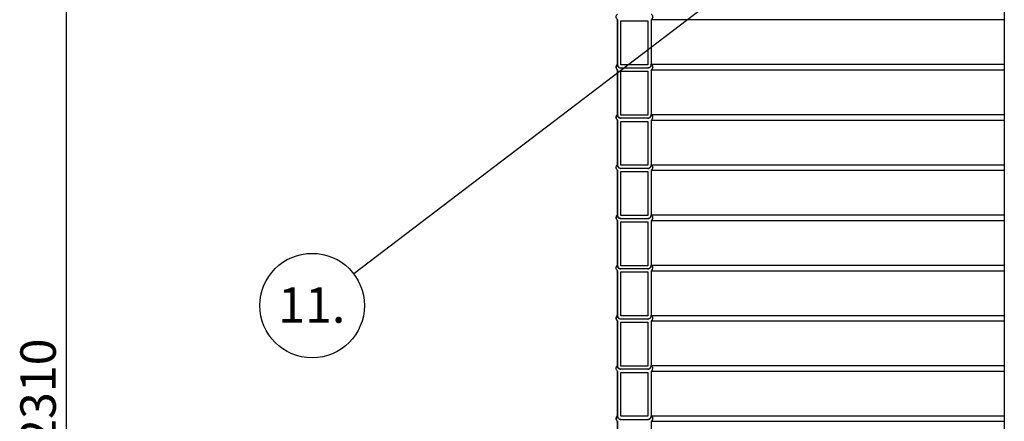
# Model space of a CAD drawing. Units: millimetres. Extents: x 0 to 10668, y 0 to 7543.
# Drawn here: x 1984 to 3454, y 3987 to 4587 of the extents above; entities that cross this region are included whole.
import ezdxf

# ---------------------------------------------------------------- set-up
doc = ezdxf.new("R2010")
doc.units = ezdxf.units.MM
doc.layers.add('UPONOR-MITTA', color=6, linetype='Continuous')
doc.styles.add('SLDTEXTSTYLE0', font='TXT', dxfattribs={"width": 0.7})
doc.dimstyles.new('SLDDIMSTYLE1', dxfattribs={"dimtxt": 53.950195, "dimasz": 26.975098, "dimexe": 0, "dimexo": 0.0625, "dimgap": 13.487549, "dimtad": 1, "dimdec": 0, "dimrnd": 1e-09, "dimzin": 12, "dimdsep": 46, "dimtxsty": 'SLDTEXTSTYLE0', "dimsah": 1, "dimcen": 0.09, "dimadec": 0, "dimazin": 3, "dimtfac": 1, "dimtdec": 0, "dimtofl": 0, "dimtmove": 0, "dimatfit": 3, "dimfxl": 0, "dimfrac": 2, "dimtolj": 1, "dimtzin": 12, "dimarcsym": 0})
doc.dimstyles.new('SLDDIMSTYLE2', dxfattribs={"dimtxt": 0.18, "dimasz": 8.30003, "dimexe": 0, "dimexo": 0.0625, "dimgap": 0, "dimtad": 0, "dimtih": 1, "dimtoh": 1, "dimdec": 0, "dimrnd": 1e-09, "dimzin": 0, "dimdsep": 46, "dimtxsty": 'Standard', "dimblk1": 'DOT', "dimblk2": 'DOT', "dimsah": 1, "dimcen": 0.09, "dimadec": 0, "dimazin": 0, "dimtfac": 8.30003, "dimtdec": 0, "dimtofl": 0, "dimtmove": 0, "dimatfit": 3, "dimldrblk": 'DOT', "dimfxl": 0, "dimfrac": 2, "dimtolj": 1, "dimtzin": 0, "dimarcsym": 0})

# ---------------------------------------------------------------- blocks, each defined once
blk = doc.blocks.new('_D_4')
at = {"layer": 'UPONOR-MITTA'}
for p, q in [((2725.8, 5194.9), (2052.6, 5194.9)), ((2053.6, 5194.9), (2053.6, 2884.9)), ((2830.6, 2884.9), (2052.6, 2884.9))]:
    blk.add_line(p, q, dxfattribs=at)
for points in [[(2053.6, 5194.9), (2049.4, 5167.9), (2057.7, 5167.9)], [(2053.6, 2884.9), (2057.7, 2911.9), (2049.4, 2911.9)]]:
    blk.add_solid(points, dxfattribs=at)
at = {"layer": 'UPONOR-MITTA', "insert": (1985.4, 3950.1), "char_height": 52.92, "attachment_point": 1, "rotation": 90, "style": 'SLDTEXTSTYLE0'}
blk.add_mtext('2310', dxfattribs=at)
blk = doc.blocks.new('SW_NOTE_0_38')
at = {"layer": 'UPONOR-MITTA', "color": 0}
blk.add_circle((-62.1, -47.3), 78, dxfattribs=at)
at = {"layer": 'UPONOR-MITTA', "color": 0, "insert": (-62.7, -20), "char_height": 52.92, "attachment_point": 2, "style": 'SLDTEXTSTYLE0'}
blk.add_mtext('11.', dxfattribs=at)
blk = doc.blocks.new('_Dot')
at = {"color": 0, "linetype": 'ByBlock', "lineweight": -2}
blk.add_line((-0.5, 0), (-1, 0), dxfattribs=at)
at = {"color": 0, "linetype": 'ByBlock', "const_width": 0.5}
blk.add_lwpolyline([(-0.25, 0, 1), (0.25, 0, 1)], format="xyb", close=True, dxfattribs=at)

msp = doc.modelspace()

# ---------------------------------------------------------------- linework, layer by layer
at = {"color": 7, "linetype": 'Continuous', "lineweight": 25}
for p, q in [((3453.6, 5684.9), (3453.6, 3770.9)), ((2876.6, 4586.7), (2876.6, 4520)), ((2876.6, 4586.7), (2876.6, 4586.7)), ((2876.6, 4519.2), (2876.6, 4586.7)), ((2881.3, 4519.2), (2881.3, 4584.8)), ((2881.3, 4584.8), (2921.9, 4584.8)), ((2921.9, 4584.8), (2921.9, 4519.2)), ((2921.9, 4584.8), (2921.9, 4519.2)), ((2926.6, 4586.7), (2926.6, 4519.2)), ((2926.6, 4586.7), (3453.6, 4586.7)), ((2876.6, 4511.7), (2876.6, 4445)), ((2876.6, 4444.2), (2876.6, 4511.7)), ((2876.6, 4511.7), (2876.6, 4511.7)), ((2921.9, 4519.2), (2881.3, 4519.2)), ((2881.3, 4514.5), (2921.9, 4514.5)), ((2926.6, 4520), (3453.6, 4520)), ((2926.6, 4511.7), (3453.6, 4511.7)), ((2926.6, 4511.7), (2926.6, 4444.2)), ((2881.3, 4444.2), (2881.3, 4509.8)), ((2881.3, 4509.8), (2921.9, 4509.8)), ((2921.9, 4509.8), (2921.9, 4444.2)), ((2921.9, 4509.8), (2921.9, 4444.2)), ((2921.9, 4444.2), (2881.3, 4444.2)), ((2921.9, 4439.5), (2881.3, 4439.5)), ((2926.6, 4445), (3453.6, 4445)), ((2876.6, 4436.7), (2876.6, 4370)), ((2876.6, 4436.7), (2876.6, 4436.7)), ((2876.6, 4369.2), (2876.6, 4436.7)), ((2881.3, 4369.2), (2881.3, 4434.8)), ((2881.3, 4434.8), (2921.9, 4434.8)), ((2921.9, 4434.8), (2921.9, 4369.2)), ((2921.9, 4434.8), (2921.9, 4369.2)), ((2926.6, 4436.7), (2926.6, 4369.2)), ((2926.6, 4436.7), (3453.6, 4436.7)), ((2921.9, 4369.2), (2881.3, 4369.2)), ((2921.9, 4364.5), (2881.3, 4364.5)), ((2926.6, 4370), (3453.6, 4370)), ((2876.6, 4361.7), (2876.6, 4295)), ((2876.6, 4361.7), (2876.6, 4361.7)), ((2876.6, 4294.2), (2876.6, 4361.7)), ((2881.3, 4294.2), (2881.3, 4359.8)), ((2881.3, 4359.8), (2921.9, 4359.8)), ((2921.9, 4359.8), (2921.9, 4294.2)), ((2921.9, 4359.8), (2921.9, 4294.2)), ((2926.6, 4361.7), (3453.6, 4361.7)), ((2926.6, 4361.7), (2926.6, 4294.2)), ((2921.9, 4294.2), (2881.3, 4294.2)), ((2926.6, 4295), (3453.6, 4295)), ((2876.6, 4286.7), (2876.6, 4220)), ((2876.6, 4219.2), (2876.6, 4286.7)), ((2876.6, 4286.7), (2876.6, 4286.7)), ((2881.3, 4289.5), (2921.9, 4289.5)), ((2881.3, 4219.2), (2881.3, 4284.8)), ((2881.3, 4284.8), (2921.9, 4284.8)), ((2921.9, 4284.8), (2921.9, 4219.2)), ((2921.9, 4284.8), (2921.9, 4219.2)), ((2926.6, 4286.7), (3453.6, 4286.7)), ((2926.6, 4286.7), (2926.6, 4219.2)), ((2921.9, 4219.2), (2881.3, 4219.2)), ((2926.6, 4220), (3453.6, 4220)), ((2876.6, 4211.7), (2876.6, 4145)), ((2876.6, 4211.7), (2876.6, 4211.7)), ((2876.6, 4144.2), (2876.6, 4211.7)), ((2921.9, 4214.5), (2881.3, 4214.5)), ((2881.3, 4144.2), (2881.3, 4209.8)), ((2881.3, 4209.8), (2921.9, 4209.8)), ((2921.9, 4209.8), (2921.9, 4144.2)), ((2921.9, 4209.8), (2921.9, 4144.2)), ((2926.6, 4211.7), (3453.6, 4211.7)), ((2926.6, 4211.7), (2926.6, 4144.2)), ((2921.9, 4144.2), (2881.3, 4144.2)), ((2926.6, 4145), (3453.6, 4145)), ((2876.6, 4136.7), (2876.6, 4070)), ((2876.6, 4136.7), (2876.6, 4136.7)), ((2876.6, 4069.2), (2876.6, 4136.7)), ((2921.9, 4139.5), (2881.3, 4139.5)), ((2881.3, 4069.2), (2881.3, 4134.8)), ((2881.3, 4134.8), (2921.9, 4134.8)), ((2921.9, 4134.8), (2921.9, 4069.2)), ((2921.9, 4134.8), (2921.9, 4069.2)), ((2926.6, 4136.7), (3453.6, 4136.7)), ((2926.6, 4136.7), (2926.6, 4069.2)), ((2926.6, 4070), (3453.6, 4070)), ((2876.6, 4061.7), (2876.6, 3995)), ((2876.6, 4061.7), (2876.6, 4061.7)), ((2876.6, 3994.2), (2876.6, 4061.7)), ((2921.9, 4069.2), (2881.3, 4069.2)), ((2921.9, 4064.5), (2881.3, 4064.5)), ((2881.3, 3994.2), (2881.3, 4059.8)), ((2881.3, 4059.8), (2921.9, 4059.8)), ((2921.9, 4059.8), (2921.9, 3994.2)), ((2921.9, 4059.8), (2921.9, 3994.2)), ((2926.6, 4061.7), (3453.6, 4061.7)), ((2926.6, 4061.7), (2926.6, 3994.2)), ((2876.6, 3986.7), (2876.6, 3920)), ((2876.6, 3986.7), (2876.6, 3986.7)), ((2876.6, 3919.2), (2876.6, 3986.7)), ((2921.9, 3994.2), (2881.3, 3994.2)), ((2881.3, 3989.5), (2921.9, 3989.5)), ((2926.6, 3995), (3453.6, 3995)), ((2926.6, 3986.7), (3453.6, 3986.7)), ((2926.6, 3986.7), (2926.6, 3919.2))]:
    msp.add_line(p, q, dxfattribs=at)
for centre in [(2879.2, 4515.8), (2879.2, 4440.8), (2879.2, 4290.8), (2879.2, 4140.8), (2879.2, 3990.8)]:
    msp.add_arc(centre, 4.9, 122.2237, 237.7763, dxfattribs=at)
for points, knots in [([(2876.6, 4586.7), (2876.3, 4586.9), (2875.6, 4587.4), (2874.7, 4588.7), (2874.3, 4590.3), (2874.4, 4591.9), (2875, 4593.5), (2875.9, 4594.5), (2876.5, 4594.9), (2876.6, 4595)], [0, 0, 0, 0, 0.110821, 0.278021, 0.445213, 0.612399, 0.779583, 0.946771, 1, 1, 1, 1]), ([(2926.6, 4595), (2926.7, 4594.9), (2927.3, 4594.5), (2928.2, 4593.6), (2928.8, 4592), (2929, 4590.6), (2928.7, 4589.2), (2928, 4587.8), (2927.2, 4587), (2926.7, 4586.7), (2926.6, 4586.7)], [0, 0, 0, 0, 0.043712, 0.210908, 0.378095, 0.545275, 0.649898, 0.817081, 0.984263, 1, 1, 1, 1]), ([(2876.6, 4511.7), (2876.3, 4511.9), (2875.6, 4512.4), (2874.7, 4513.7), (2874.3, 4515.3), (2874.4, 4516.9), (2875, 4518.5), (2875.9, 4519.5), (2876.5, 4519.9), (2876.6, 4520)], [0, 0, 0, 0, 0.110821, 0.278021, 0.445213, 0.612399, 0.779583, 0.946771, 1, 1, 1, 1]), ([(2876.6, 4520), (2876.6, 4519.4), (2876.7, 4518.2), (2877.5, 4516.6), (2878.8, 4515.3), (2880.2, 4514.7), (2881, 4514.5), (2881.3, 4514.5)], [0, 0, 0, 0, 0.211439, 0.439663, 0.667893, 0.896132, 1, 1, 1, 1]), ([(2881.3, 4514.5), (2880.9, 4514.4), (2880.1, 4514.4), (2878.8, 4514.8), (2877.7, 4515.6), (2876.9, 4516.7), (2876.5, 4518), (2876.6, 4518.8), (2876.6, 4519.2)], [0, 0, 0, 0, 0.1458651, 0.3236944, 0.5015219, 0.6793432, 0.8571563, 1, 1, 1, 1]), ([(2921.9, 4514.5), (2922.3, 4514.5), (2923.2, 4514.7), (2924.4, 4515.4), (2925.6, 4516.5), (2926.4, 4517.9), (2926.6, 4519.2), (2926.6, 4519.9), (2926.6, 4520)], [0, 0, 0, 0, 0.139399, 0.367553, 0.510364, 0.73849, 0.966617, 1, 1, 1, 1]), ([(2926.6, 4519.2), (2926.6, 4518.9), (2926.6, 4518.1), (2926.2, 4517.1), (2925.4, 4515.9), (2924.3, 4515), (2923, 4514.5), (2922.2, 4514.5), (2921.9, 4514.5)], [0, 0, 0, 0, 0.104162, 0.318672, 0.452915, 0.667448, 0.881981, 1, 1, 1, 1]), ([(2926.6, 4520), (2926.7, 4519.9), (2927.3, 4519.5), (2928.2, 4518.6), (2928.8, 4517), (2929, 4515.6), (2928.7, 4514.2), (2928, 4512.8), (2927.2, 4512), (2926.7, 4511.7), (2926.6, 4511.7)], [0, 0, 0, 0, 0.043712, 0.210908, 0.378095, 0.545275, 0.649898, 0.817081, 0.984263, 1, 1, 1, 1]), ([(2876.6, 4436.7), (2876.3, 4436.9), (2875.6, 4437.4), (2874.7, 4438.7), (2874.3, 4440.3), (2874.4, 4441.9), (2875, 4443.5), (2875.9, 4444.5), (2876.5, 4444.9), (2876.6, 4445)], [0, 0, 0, 0, 0.110821, 0.278021, 0.445213, 0.612399, 0.779583, 0.946771, 1, 1, 1, 1]), ([(2876.6, 4445), (2876.6, 4444.4), (2876.7, 4443.2), (2877.5, 4441.6), (2878.8, 4440.3), (2880.2, 4439.7), (2881, 4439.5), (2881.3, 4439.5)], [0, 0, 0, 0, 0.211439, 0.439663, 0.667893, 0.896132, 1, 1, 1, 1]), ([(2881.3, 4439.5), (2880.9, 4439.4), (2880.1, 4439.4), (2878.8, 4439.8), (2877.7, 4440.6), (2876.9, 4441.7), (2876.5, 4443), (2876.6, 4443.8), (2876.6, 4444.2)], [0, 0, 0, 0, 0.1458651, 0.3236944, 0.5015219, 0.6793432, 0.8571563, 1, 1, 1, 1]), ([(2921.9, 4439.5), (2922.3, 4439.5), (2923.2, 4439.7), (2924.4, 4440.4), (2925.6, 4441.5), (2926.4, 4442.9), (2926.6, 4444.2), (2926.6, 4444.9), (2926.6, 4445)], [0, 0, 0, 0, 0.139399, 0.367553, 0.510364, 0.73849, 0.966617, 1, 1, 1, 1]), ([(2926.6, 4444.2), (2926.6, 4443.9), (2926.6, 4443.1), (2926.2, 4442.1), (2925.4, 4440.9), (2924.3, 4440), (2923, 4439.5), (2922.2, 4439.5), (2921.9, 4439.5)], [0, 0, 0, 0, 0.104162, 0.318672, 0.452915, 0.667448, 0.881981, 1, 1, 1, 1]), ([(2926.6, 4445), (2926.7, 4444.9), (2927.3, 4444.5), (2928.2, 4443.6), (2928.8, 4442), (2929, 4440.6), (2928.7, 4439.2), (2928, 4437.8), (2927.2, 4437), (2926.7, 4436.7), (2926.6, 4436.7)], [0, 0, 0, 0, 0.043712, 0.210908, 0.378095, 0.545275, 0.649898, 0.817081, 0.984263, 1, 1, 1, 1]), ([(2876.6, 4361.7), (2876.3, 4361.9), (2875.6, 4362.4), (2874.7, 4363.7), (2874.3, 4365.3), (2874.4, 4366.9), (2875, 4368.5), (2875.9, 4369.5), (2876.5, 4369.9), (2876.6, 4370)], [0, 0, 0, 0, 0.110821, 0.278021, 0.445213, 0.612399, 0.779583, 0.946771, 1, 1, 1, 1]), ([(2876.6, 4370), (2876.6, 4369.4), (2876.7, 4368.2), (2877.5, 4366.6), (2878.8, 4365.3), (2880.2, 4364.7), (2881, 4364.5), (2881.3, 4364.5)], [0, 0, 0, 0, 0.211439, 0.439663, 0.667893, 0.896132, 1, 1, 1, 1]), ([(2881.3, 4364.5), (2880.9, 4364.4), (2880.1, 4364.4), (2878.8, 4364.8), (2877.7, 4365.6), (2876.9, 4366.7), (2876.5, 4368), (2876.6, 4368.8), (2876.6, 4369.2)], [0, 0, 0, 0, 0.1458651, 0.3236944, 0.5015219, 0.6793432, 0.8571563, 1, 1, 1, 1]), ([(2921.9, 4364.5), (2922.3, 4364.5), (2923.2, 4364.7), (2924.4, 4365.4), (2925.6, 4366.5), (2926.4, 4367.9), (2926.6, 4369.2), (2926.6, 4369.9), (2926.6, 4370)], [0, 0, 0, 0, 0.139399, 0.367553, 0.510364, 0.73849, 0.966617, 1, 1, 1, 1]), ([(2926.6, 4369.2), (2926.6, 4368.9), (2926.6, 4368.1), (2926.2, 4367.1), (2925.4, 4365.9), (2924.3, 4365), (2923, 4364.5), (2922.2, 4364.5), (2921.9, 4364.5)], [0, 0, 0, 0, 0.104162, 0.318672, 0.452915, 0.667448, 0.881981, 1, 1, 1, 1]), ([(2926.6, 4370), (2926.7, 4369.9), (2927.3, 4369.5), (2928.2, 4368.6), (2928.8, 4367), (2929, 4365.6), (2928.7, 4364.2), (2928, 4362.8), (2927.2, 4362), (2926.7, 4361.7), (2926.6, 4361.7)], [0, 0, 0, 0, 0.043712, 0.210908, 0.378095, 0.545275, 0.649898, 0.817081, 0.984263, 1, 1, 1, 1]), ([(2876.6, 4286.7), (2876.3, 4286.9), (2875.6, 4287.4), (2874.7, 4288.7), (2874.3, 4290.3), (2874.4, 4291.9), (2875, 4293.5), (2875.9, 4294.5), (2876.5, 4294.9), (2876.6, 4295)], [0, 0, 0, 0, 0.110821, 0.278021, 0.445213, 0.612399, 0.779583, 0.946771, 1, 1, 1, 1]), ([(2876.6, 4295), (2876.6, 4294.4), (2876.7, 4293.2), (2877.5, 4291.6), (2878.8, 4290.3), (2880.2, 4289.7), (2881, 4289.5), (2881.3, 4289.5)], [0, 0, 0, 0, 0.211439, 0.439663, 0.667893, 0.896132, 1, 1, 1, 1]), ([(2881.3, 4289.5), (2880.9, 4289.4), (2880.1, 4289.4), (2878.8, 4289.8), (2877.7, 4290.6), (2876.9, 4291.7), (2876.5, 4293), (2876.6, 4293.8), (2876.6, 4294.2)], [0, 0, 0, 0, 0.1458651, 0.3236944, 0.5015219, 0.6793432, 0.8571563, 1, 1, 1, 1]), ([(2921.9, 4289.5), (2922.3, 4289.5), (2923.2, 4289.7), (2924.4, 4290.4), (2925.6, 4291.5), (2926.4, 4292.9), (2926.6, 4294.2), (2926.6, 4294.9), (2926.6, 4295)], [0, 0, 0, 0, 0.139399, 0.367553, 0.510364, 0.73849, 0.966617, 1, 1, 1, 1]), ([(2926.6, 4294.2), (2926.6, 4293.9), (2926.6, 4293.1), (2926.2, 4292.1), (2925.4, 4290.9), (2924.3, 4290), (2923, 4289.5), (2922.2, 4289.5), (2921.9, 4289.5)], [0, 0, 0, 0, 0.104162, 0.318672, 0.452915, 0.667448, 0.881981, 1, 1, 1, 1]), ([(2926.6, 4295), (2926.7, 4294.9), (2927.3, 4294.5), (2928.2, 4293.6), (2928.8, 4292), (2929, 4290.6), (2928.7, 4289.2), (2928, 4287.8), (2927.2, 4287), (2926.7, 4286.7), (2926.6, 4286.7)], [0, 0, 0, 0, 0.043712, 0.210908, 0.378095, 0.545275, 0.649898, 0.817081, 0.984263, 1, 1, 1, 1]), ([(2876.6, 4211.7), (2876.3, 4211.9), (2875.6, 4212.4), (2874.7, 4213.7), (2874.3, 4215.3), (2874.4, 4216.9), (2875, 4218.5), (2875.9, 4219.5), (2876.5, 4219.9), (2876.6, 4220)], [0, 0, 0, 0, 0.110821, 0.278021, 0.445213, 0.612399, 0.779583, 0.946771, 1, 1, 1, 1]), ([(2876.6, 4220), (2876.6, 4219.4), (2876.7, 4218.2), (2877.5, 4216.6), (2878.8, 4215.3), (2880.2, 4214.7), (2881, 4214.5), (2881.3, 4214.5)], [0, 0, 0, 0, 0.211439, 0.439663, 0.667893, 0.896132, 1, 1, 1, 1]), ([(2881.3, 4214.5), (2880.9, 4214.4), (2880.1, 4214.4), (2878.8, 4214.8), (2877.7, 4215.6), (2876.9, 4216.7), (2876.5, 4218), (2876.6, 4218.8), (2876.6, 4219.2)], [0, 0, 0, 0, 0.1458651, 0.3236944, 0.5015219, 0.6793432, 0.8571563, 1, 1, 1, 1]), ([(2921.9, 4214.5), (2922.3, 4214.5), (2923.2, 4214.7), (2924.4, 4215.4), (2925.6, 4216.5), (2926.4, 4217.9), (2926.6, 4219.2), (2926.6, 4219.9), (2926.6, 4220)], [0, 0, 0, 0, 0.139399, 0.367553, 0.510364, 0.73849, 0.966617, 1, 1, 1, 1]), ([(2926.6, 4219.2), (2926.6, 4218.9), (2926.6, 4218.1), (2926.2, 4217.1), (2925.4, 4215.9), (2924.3, 4215), (2923, 4214.5), (2922.2, 4214.5), (2921.9, 4214.5)], [0, 0, 0, 0, 0.104162, 0.318672, 0.452915, 0.667448, 0.881981, 1, 1, 1, 1]), ([(2926.6, 4220), (2926.7, 4219.9), (2927.3, 4219.5), (2928.2, 4218.6), (2928.8, 4217), (2929, 4215.6), (2928.7, 4214.2), (2928, 4212.8), (2927.2, 4212), (2926.7, 4211.7), (2926.6, 4211.7)], [0, 0, 0, 0, 0.043712, 0.210908, 0.378095, 0.545275, 0.649898, 0.817081, 0.984263, 1, 1, 1, 1]), ([(2876.6, 4136.7), (2876.3, 4136.9), (2875.6, 4137.4), (2874.7, 4138.7), (2874.3, 4140.3), (2874.4, 4141.9), (2875, 4143.5), (2875.9, 4144.5), (2876.5, 4144.9), (2876.6, 4145)], [0, 0, 0, 0, 0.110821, 0.278021, 0.445213, 0.612399, 0.779583, 0.946771, 1, 1, 1, 1]), ([(2876.6, 4145), (2876.6, 4144.4), (2876.7, 4143.2), (2877.5, 4141.6), (2878.8, 4140.3), (2880.2, 4139.7), (2881, 4139.5), (2881.3, 4139.5)], [0, 0, 0, 0, 0.211439, 0.439663, 0.667893, 0.896132, 1, 1, 1, 1]), ([(2881.3, 4139.5), (2880.9, 4139.4), (2880.1, 4139.4), (2878.8, 4139.8), (2877.7, 4140.6), (2876.9, 4141.7), (2876.5, 4143), (2876.6, 4143.8), (2876.6, 4144.2)], [0, 0, 0, 0, 0.1458651, 0.3236944, 0.5015219, 0.6793432, 0.8571563, 1, 1, 1, 1]), ([(2921.9, 4139.5), (2922.3, 4139.5), (2923.2, 4139.7), (2924.4, 4140.4), (2925.6, 4141.5), (2926.4, 4142.9), (2926.6, 4144.2), (2926.6, 4144.9), (2926.6, 4145)], [0, 0, 0, 0, 0.139399, 0.367553, 0.510364, 0.73849, 0.966617, 1, 1, 1, 1]), ([(2926.6, 4144.2), (2926.6, 4143.9), (2926.6, 4143.1), (2926.2, 4142.1), (2925.4, 4140.9), (2924.3, 4140), (2923, 4139.5), (2922.2, 4139.5), (2921.9, 4139.5)], [0, 0, 0, 0, 0.104162, 0.318672, 0.452915, 0.667448, 0.881981, 1, 1, 1, 1]), ([(2926.6, 4145), (2926.7, 4144.9), (2927.3, 4144.5), (2928.2, 4143.6), (2928.8, 4142), (2929, 4140.6), (2928.7, 4139.2), (2928, 4137.8), (2927.2, 4137), (2926.7, 4136.7), (2926.6, 4136.7)], [0, 0, 0, 0, 0.043712, 0.210908, 0.378095, 0.545275, 0.649898, 0.817081, 0.984263, 1, 1, 1, 1]), ([(2876.6, 4061.7), (2876.3, 4061.9), (2875.6, 4062.4), (2874.7, 4063.7), (2874.3, 4065.3), (2874.4, 4066.9), (2875, 4068.5), (2875.9, 4069.5), (2876.5, 4069.9), (2876.6, 4070)], [0, 0, 0, 0, 0.110821, 0.278021, 0.445213, 0.612399, 0.779583, 0.946771, 1, 1, 1, 1]), ([(2876.6, 4070), (2876.6, 4069.4), (2876.7, 4068.2), (2877.5, 4066.6), (2878.8, 4065.3), (2880.2, 4064.7), (2881, 4064.5), (2881.3, 4064.5)], [0, 0, 0, 0, 0.211439, 0.439663, 0.667893, 0.896132, 1, 1, 1, 1]), ([(2921.9, 4064.5), (2922.3, 4064.5), (2923.2, 4064.7), (2924.4, 4065.4), (2925.6, 4066.5), (2926.4, 4067.9), (2926.6, 4069.2), (2926.6, 4069.9), (2926.6, 4070)], [0, 0, 0, 0, 0.139399, 0.367553, 0.510364, 0.73849, 0.966617, 1, 1, 1, 1]), ([(2926.6, 4070), (2926.7, 4069.9), (2927.3, 4069.5), (2928.2, 4068.6), (2928.8, 4067), (2929, 4065.6), (2928.7, 4064.2), (2928, 4062.8), (2927.2, 4062), (2926.7, 4061.7), (2926.6, 4061.7)], [0, 0, 0, 0, 0.043712, 0.210908, 0.378095, 0.545275, 0.649898, 0.817081, 0.984263, 1, 1, 1, 1]), ([(2881.3, 4064.5), (2880.9, 4064.4), (2880.1, 4064.4), (2878.8, 4064.8), (2877.7, 4065.6), (2876.9, 4066.7), (2876.5, 4068), (2876.6, 4068.8), (2876.6, 4069.2)], [0, 0, 0, 0, 0.1458651, 0.3236944, 0.5015219, 0.6793432, 0.8571563, 1, 1, 1, 1]), ([(2926.6, 4069.2), (2926.6, 4068.9), (2926.6, 4068.1), (2926.2, 4067.1), (2925.4, 4065.9), (2924.3, 4065), (2923, 4064.5), (2922.2, 4064.5), (2921.9, 4064.5)], [0, 0, 0, 0, 0.104162, 0.318672, 0.452915, 0.667448, 0.881981, 1, 1, 1, 1]), ([(2876.6, 3986.7), (2876.3, 3986.9), (2875.6, 3987.4), (2874.7, 3988.7), (2874.3, 3990.3), (2874.4, 3991.9), (2875, 3993.5), (2875.9, 3994.5), (2876.5, 3994.9), (2876.6, 3995)], [0, 0, 0, 0, 0.110821, 0.278021, 0.445213, 0.612399, 0.779583, 0.946771, 1, 1, 1, 1]), ([(2876.6, 3995), (2876.6, 3994.4), (2876.7, 3993.2), (2877.5, 3991.6), (2878.8, 3990.3), (2880.2, 3989.7), (2881, 3989.5), (2881.3, 3989.5)], [0, 0, 0, 0, 0.211439, 0.439663, 0.667893, 0.896132, 1, 1, 1, 1]), ([(2881.3, 3989.5), (2880.9, 3989.4), (2880.1, 3989.4), (2878.8, 3989.8), (2877.7, 3990.6), (2876.9, 3991.7), (2876.5, 3993), (2876.6, 3993.8), (2876.6, 3994.2)], [0, 0, 0, 0, 0.1458651, 0.3236944, 0.5015219, 0.6793432, 0.8571563, 1, 1, 1, 1]), ([(2921.9, 3989.5), (2922.3, 3989.5), (2923.2, 3989.7), (2924.4, 3990.4), (2925.6, 3991.5), (2926.4, 3992.9), (2926.6, 3994.2), (2926.6, 3994.9), (2926.6, 3995)], [0, 0, 0, 0, 0.139399, 0.367553, 0.510364, 0.73849, 0.966617, 1, 1, 1, 1]), ([(2926.6, 3994.2), (2926.6, 3993.9), (2926.6, 3993.1), (2926.2, 3992.1), (2925.4, 3990.9), (2924.3, 3990), (2923, 3989.5), (2922.2, 3989.5), (2921.9, 3989.5)], [0, 0, 0, 0, 0.104162, 0.318672, 0.452915, 0.667448, 0.881981, 1, 1, 1, 1]), ([(2926.6, 3995), (2926.7, 3994.9), (2927.3, 3994.5), (2928.2, 3993.6), (2928.8, 3992), (2929, 3990.6), (2928.7, 3989.2), (2928, 3987.8), (2927.2, 3987), (2926.7, 3986.7), (2926.6, 3986.7)], [0, 0, 0, 0, 0.043712, 0.210908, 0.378095, 0.545275, 0.649898, 0.817081, 0.984263, 1, 1, 1, 1])]:
    msp.add_open_spline(points, degree=3, knots=knots, dxfattribs=at)

# ---------------------------------------------------------------- block references
at = {"layer": 'UPONOR-MITTA'}
msp.add_blockref('SW_NOTE_0_38', (2482.9, 4206.9), dxfattribs=at)

# ---------------------------------------------------------------- dimensions: what is measured, and where the dimension line sits
dim = msp.add_linear_dim(base=(2053.6, 2884.9), p1=(2726.8, 5194.9), p2=(2831.6, 2884.9), angle=90, dimstyle='SLDDIMSTYLE1', dxfattribs=at)
dim.commit()
dim.dimension.update_dxf_attribs({"geometry": '_D_4', "text_midpoint": (2053.6, 4039.9), "dimtype": 160})

# ---------------------------------------------------------------- leaders
msp.add_leader([(3410.1, 4913.9), (2482.9, 4206.9)], dimstyle='SLDDIMSTYLE2', dxfattribs=at)

doc.saveas('drawing.dxf')
